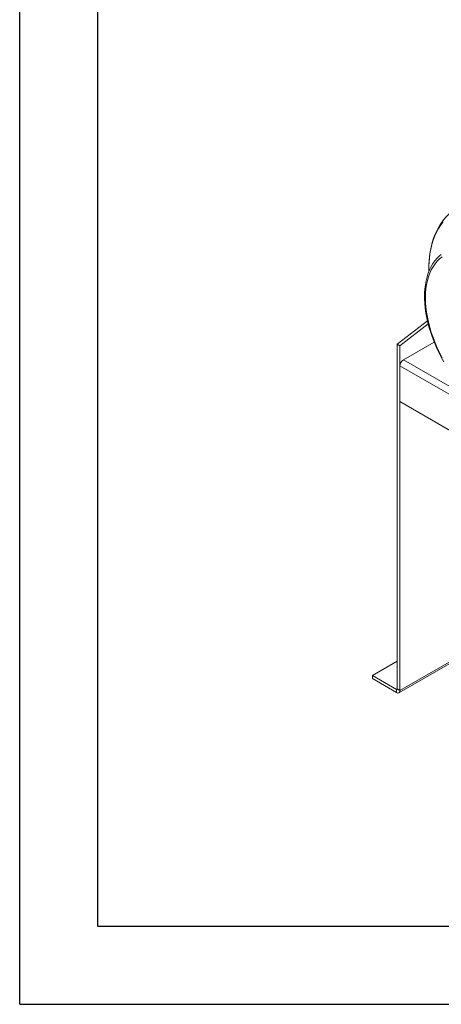
# Model space of a CAD drawing. Units: millimetres. Extents: x 0 to 2100, y 0 to 1485.
# Drawn here: x 0 to 135, y 0 to 316 of the extents above; entities that cross this region are included whole.
import ezdxf

# ---------------------------------------------------------------- set-up
doc = ezdxf.new("R2010")
doc.units = ezdxf.units.MM
doc.header["$LTSCALE"] = 5
doc.layers.add('QUOTE', color=5, linetype='Continuous')

msp = doc.modelspace()

# ---------------------------------------------------------------- linework, layer by layer
at = {"color": 7, "linetype": 'Continuous', "lineweight": 15}
for p, q in [((131.131, 235.658), (131.131, 234.878)), ((120.978, 211.574), (130.679, 219.15)), ((121.862, 211.064), (130.92, 218.137)), ((120.978, 211.574), (121.862, 211.064)), ((120.978, 211.574), (120.978, 101.086)), ((132.83, 212.292), (122.967, 206.599)), ((121.862, 211.064), (121.862, 100.576)), ((121.862, 204.685), (194.783, 162.589)), ((121.862, 204.685), (121.862, 193.202)), ((121.862, 193.202), (194.783, 151.106)), ((121.539, 99.861), (194.783, 142.143)), ((113.023, 105.423), (120.978, 110.016)), ((120.757, 100.959), (113.023, 105.423)), ((113.023, 105.423), (113.023, 104.403)), ((120.757, 99.938), (113.023, 104.403)), ((121.862, 100.576), (120.978, 101.086)), ((120.757, 100.959), (120.757, 99.938))]:
    msp.add_line(p, q, dxfattribs=at)
at = {"color": 8, "linetype": 'Continuous', "lineweight": 15}
for p, q in [((122.967, 206.599), (146.566, 192.975)), ((121.862, 100.576), (194.783, 142.672)), ((120.757, 100.959), (120.978, 101.086))]:
    msp.add_line(p, q, dxfattribs=at)
at = {"color": 7, "linetype": 'Continuous', "lineweight": 15, "flags": 128}
for points in [[(140.31, 255.366), (139.496, 254.87), (138.5, 254.147), (137.559, 253.344), (136.675, 252.461), (135.849, 251.499), (135.083, 250.461), (134.38, 249.348), (133.74, 248.162), (133.167, 246.906), (132.662, 245.582), (132.227, 244.193), (131.864, 242.744), (131.572, 241.239), (131.354, 239.682), (131.21, 238.078), (131.139, 236.43), (131.131, 235.669)], [(135.083, 240.399), (134.524, 239.942), (133.774, 239.203), (133.081, 238.385), (132.449, 237.491), (131.878, 236.523), (131.372, 235.483), (130.931, 234.375), (130.559, 233.202), (130.256, 231.969), (130.023, 230.68), (129.862, 229.34), (129.772, 227.952), (129.752, 226.888)], [(130.027, 226.505), (130.066, 227.96), (130.183, 229.365), (130.378, 230.714), (130.65, 232.002), (130.998, 233.224), (131.419, 234.376), (131.914, 235.454), (132.48, 236.454), (133.115, 237.371), (133.817, 238.203), (134.582, 238.946), (135.409, 239.598)], [(129.752, 226.888), (129.762, 226.123), (129.835, 224.647), (129.979, 223.14), (130.193, 221.607), (130.477, 220.052), (130.828, 218.482), (131.247, 216.899), (131.732, 215.311), (132.28, 213.721), (132.89, 212.134), (133.561, 210.557), (134.289, 208.992), (135.072, 207.447), (135.909, 205.924)], [(135.4, 207.199), (134.574, 208.806), (133.809, 210.433), (133.108, 212.075), (132.474, 213.726), (131.909, 215.379), (131.414, 217.028), (130.993, 218.667), (130.647, 220.291), (130.376, 221.892), (130.182, 223.465), (130.065, 225.005), (130.027, 226.505)]]:
    msp.add_lwpolyline(points, dxfattribs=at)
at = {"color": 8, "linetype": 'Continuous', "lineweight": 15, "flags": 128}
msp.add_lwpolyline([(131.131, 235.669), (131.171, 237.361), (131.288, 239.004), (131.482, 240.592), (131.753, 242.122), (132.101, 243.589), (132.523, 244.99), (133.019, 246.32), (133.588, 247.577), (134.228, 248.755), (134.938, 249.853), (135.714, 250.867)], dxfattribs=at)
at = {"color": 7, "linetype": 'Continuous', "lineweight": 15}
for centre, radius, start, end in [((124.261, 204.576), 2.401, 122.60549, 177.39451), ((120.844, 101.064), 0.136, 230.79644, 9.21358), ((121.189, 100.467), 0.682, 230.79701, 9.21374)]:
    msp.add_arc(centre, radius, start, end, dxfattribs=at)
at = {"layer": 'QUOTE'}
for p, q in [((0, 0), (0, 1485)), ((25, 25), (25, 1460)), ((25, 25), (2075, 25)), ((0, 0), (2100, 0))]:
    msp.add_line(p, q, dxfattribs=at)

doc.saveas('drawing.dxf')
